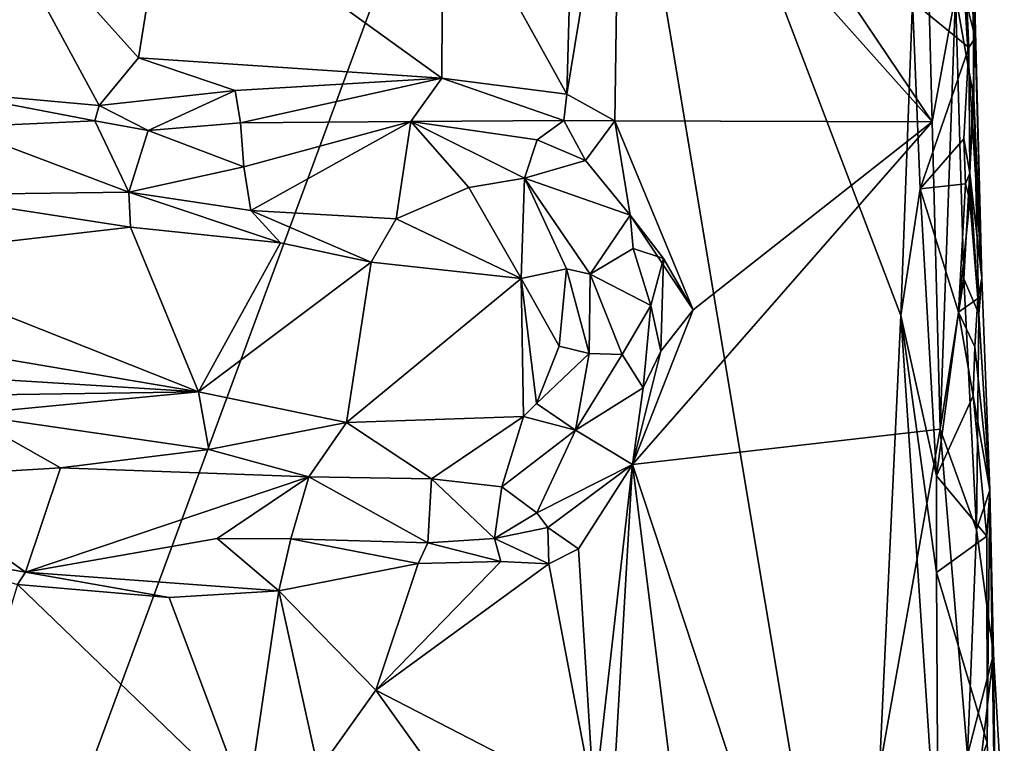
# Model space of a CAD drawing. Units: metres. Extents: x 26 to 28.2, y -12 to 12.8.
# Drawn here: x 27.2 to 27.8, y 2 to 2.5 of the extents above; entities that cross this region are included whole.
import ezdxf

# ---------------------------------------------------------------- set-up
doc = ezdxf.new("R2010")
doc.units = ezdxf.units.M

msp = doc.modelspace()

# ---------------------------------------------------------------- linework, layer by layer
at = {"layer": '1'}
for points in [[(26.47286, 2.82041, -1.54931), (27.4038, 4.37185, -1.58089), (26.77256, 0.8106, -1.53535)], [(26.77256, 0.8106, -1.53535), (27.4038, 4.37185, -1.58089), (27.54317, 2.89439, -1.56958)], [(26.77256, 0.8106, -1.53535), (27.54317, 2.89439, -1.56958), (27.74008, 1.71513, -1.5613)], [(27.74008, 1.71513, -1.5613), (27.54317, 2.89439, -1.56958), (27.76776, 2.30473, -1.56827)], [(27.76776, 2.30473, -1.56827), (27.54317, 2.89439, -1.56958), (27.77576, 2.52046, -1.56948)], [(27.5923, 2.73064, -1.33302), (27.78937, 2.4378, -1.33353), (27.7801, 2.79083, -1.33759)], [(27.7801, 2.79083, -1.33759), (27.78937, 2.4378, -1.33353), (27.80535, 2.52511, -1.3488)], [(27.5923, 2.73064, -1.33302), (27.57461, 2.67865, -1.33108), (27.78937, 2.4378, -1.33353)], [(27.54304, 2.63988, -1.33008), (27.53803, 2.45676, -1.32803), (27.57461, 2.67865, -1.33108)], [(27.57461, 2.67865, -1.33108), (27.53803, 2.45676, -1.32803), (27.57108, 2.43849, -1.32796)], [(27.57461, 2.67865, -1.33108), (27.57108, 2.43849, -1.32796), (27.78937, 2.4378, -1.33353)], [(27.4529, 2.61076, -1.33126), (27.53803, 2.45676, -1.32803), (27.54304, 2.63988, -1.33008)], [(27.10715, 2.45888, -1.32214), (27.21661, 2.449, -1.32043), (27.13039, 2.60789, -1.32474)], [(27.13039, 2.60789, -1.32474), (27.21661, 2.449, -1.32043), (27.24363, 2.48178, -1.32346)], [(27.13039, 2.60789, -1.32474), (27.24363, 2.48178, -1.32346), (27.26322, 2.6041, -1.32537)], [(27.26322, 2.6041, -1.32537), (27.45226, 2.4678, -1.32774), (27.4529, 2.61076, -1.33126)], [(27.4529, 2.61076, -1.33126), (27.45226, 2.4678, -1.32774), (27.53803, 2.45676, -1.32803)], [(27.24363, 2.48178, -1.32346), (27.45226, 2.4678, -1.32774), (27.26322, 2.6041, -1.32537)], [(27.8145, 2.48892, -1.52989), (27.77576, 2.52046, -1.56948), (27.80972, 2.59506, -1.52952)], [(27.80972, 2.59506, -1.52952), (27.81892, 2.49556, -1.48337), (27.8145, 2.48892, -1.52989)], [(27.81892, 2.49556, -1.48337), (27.80972, 2.59506, -1.52952), (27.81563, 2.56618, -1.48946)], [(27.8171, 2.5808, -1.37432), (27.80535, 2.52511, -1.3488), (27.81793, 2.45406, -1.36632)], [(27.81157, 2.52515, -1.43507), (27.8171, 2.5808, -1.37432), (27.82346, 2.33031, -1.41636)], [(27.8171, 2.5808, -1.37432), (27.81793, 2.45406, -1.36632), (27.82346, 2.33031, -1.41636)], [(27.81157, 2.52515, -1.43507), (27.81892, 2.49556, -1.48337), (27.81563, 2.56618, -1.48946)], [(27.76776, 2.30473, -1.56827), (27.77576, 2.52046, -1.56948), (27.781, 2.39185, -1.56736)], [(27.781, 2.39185, -1.56736), (27.77576, 2.52046, -1.56948), (27.8145, 2.48892, -1.52989)], [(27.78937, 2.4378, -1.33353), (27.79469, 2.22657, -1.33189), (27.80535, 2.52511, -1.3488)], [(27.79469, 2.22657, -1.33189), (27.81103, 2.32986, -1.34622), (27.80535, 2.52511, -1.3488)], [(27.80535, 2.52511, -1.3488), (27.81103, 2.32986, -1.34622), (27.81793, 2.45406, -1.36632)], [(27.81157, 2.52515, -1.43507), (27.82346, 2.33031, -1.41636), (27.81892, 2.49556, -1.48337)], [(27.81515, 2.40259, -1.50879), (27.8145, 2.48892, -1.52989), (27.81892, 2.49556, -1.48337)], [(27.81515, 2.40259, -1.50879), (27.81892, 2.49556, -1.48337), (27.82346, 2.33031, -1.41636)], [(27.781, 2.39185, -1.56736), (27.8145, 2.48892, -1.52989), (27.81111, 2.42614, -1.53323)], [(27.81111, 2.42614, -1.53323), (27.8145, 2.48892, -1.52989), (27.81515, 2.40259, -1.50879)], [(27.24363, 2.48178, -1.32346), (27.21661, 2.449, -1.32043), (27.31007, 2.45933, -1.33072)], [(27.24363, 2.48178, -1.32346), (27.31007, 2.45933, -1.33072), (27.45226, 2.4678, -1.32774)], [(27.31007, 2.45933, -1.33072), (27.31377, 2.43726, -1.34452), (27.45226, 2.4678, -1.32774)], [(27.45226, 2.4678, -1.32774), (27.31377, 2.43726, -1.34452), (27.43081, 2.43813, -1.35202)], [(27.45226, 2.4678, -1.32774), (27.43081, 2.43813, -1.35202), (27.53593, 2.43873, -1.33285)], [(27.45226, 2.4678, -1.32774), (27.53593, 2.43873, -1.33285), (27.53803, 2.45676, -1.32803)], [(27.10715, 2.45888, -1.32214), (27.11849, 2.4342, -1.33304), (27.21347, 2.43842, -1.32175)], [(27.10715, 2.45888, -1.32214), (27.21347, 2.43842, -1.32175), (27.21661, 2.449, -1.32043)], [(27.21661, 2.449, -1.32043), (27.25032, 2.43199, -1.3351), (27.31007, 2.45933, -1.33072)], [(27.31007, 2.45933, -1.33072), (27.25032, 2.43199, -1.3351), (27.31377, 2.43726, -1.34452)], [(27.53593, 2.43873, -1.33285), (27.57108, 2.43849, -1.32796), (27.53803, 2.45676, -1.32803)], [(27.81793, 2.45406, -1.36632), (27.81103, 2.32986, -1.34622), (27.82149, 2.30603, -1.36519)], [(27.81793, 2.45406, -1.36632), (27.82149, 2.30603, -1.36519), (27.82346, 2.33031, -1.41636)], [(27.21661, 2.449, -1.32043), (27.21347, 2.43842, -1.32175), (27.25032, 2.43199, -1.3351)], [(27.11849, 2.4342, -1.33304), (27.23686, 2.38958, -1.38542), (27.21347, 2.43842, -1.32175)], [(27.21347, 2.43842, -1.32175), (27.23686, 2.38958, -1.38542), (27.25032, 2.43199, -1.3351)], [(27.31377, 2.43726, -1.34452), (27.25032, 2.43199, -1.3351), (27.31593, 2.40684, -1.37099)], [(27.31377, 2.43726, -1.34452), (27.31593, 2.40684, -1.37099), (27.43081, 2.43813, -1.35202)], [(27.31593, 2.40684, -1.37099), (27.32079, 2.37692, -1.39718), (27.43081, 2.43813, -1.35202)], [(27.43081, 2.43813, -1.35202), (27.32079, 2.37692, -1.39718), (27.42065, 2.37111, -1.40254)], [(27.43081, 2.43813, -1.35202), (27.42065, 2.37111, -1.40254), (27.4707, 2.39265, -1.39364)], [(27.43081, 2.43813, -1.35202), (27.5178, 2.42548, -1.3458), (27.53593, 2.43873, -1.33285)], [(27.43081, 2.43813, -1.35202), (27.4707, 2.39265, -1.39364), (27.50906, 2.3992, -1.37701)], [(27.43081, 2.43813, -1.35202), (27.50906, 2.3992, -1.37701), (27.5178, 2.42548, -1.3458)], [(27.5178, 2.42548, -1.3458), (27.55092, 2.41122, -1.33793), (27.53593, 2.43873, -1.33285)], [(27.53593, 2.43873, -1.33285), (27.55092, 2.41122, -1.33793), (27.57108, 2.43849, -1.32796)], [(27.57108, 2.43849, -1.32796), (27.55092, 2.41122, -1.33793), (27.58172, 2.37379, -1.33069)], [(27.57108, 2.43849, -1.32796), (27.58172, 2.37379, -1.33069), (27.62485, 2.30874, -1.32895)], [(27.57108, 2.43849, -1.32796), (27.62485, 2.30874, -1.32895), (27.78937, 2.4378, -1.33353)], [(27.58323, 2.20231, -1.32779), (27.79469, 2.22657, -1.33189), (27.78937, 2.4378, -1.33353)], [(27.58323, 2.20231, -1.32779), (27.78937, 2.4378, -1.33353), (27.62485, 2.30874, -1.32895)], [(27.11849, 2.4342, -1.33304), (27.09391, 2.38771, -1.38138), (27.23686, 2.38958, -1.38542)], [(27.25032, 2.43199, -1.3351), (27.23686, 2.38958, -1.38542), (27.31593, 2.40684, -1.37099)], [(27.5178, 2.42548, -1.3458), (27.50906, 2.3992, -1.37701), (27.55092, 2.41122, -1.33793)], [(27.781, 2.39185, -1.56736), (27.81111, 2.42614, -1.53323), (27.81217, 2.39517, -1.53323)], [(27.81515, 2.40259, -1.50879), (27.81217, 2.39517, -1.53323), (27.81111, 2.42614, -1.53323)], [(27.50906, 2.3992, -1.37701), (27.58172, 2.37379, -1.33069), (27.55092, 2.41122, -1.33793)], [(27.31593, 2.40684, -1.37099), (27.23686, 2.38958, -1.38542), (27.32079, 2.37692, -1.39718)], [(27.4707, 2.39265, -1.39364), (27.50681, 2.3301, -1.41713), (27.50906, 2.3992, -1.37701)], [(27.50681, 2.3301, -1.41713), (27.53782, 2.33686, -1.40283), (27.50906, 2.3992, -1.37701)], [(27.50906, 2.3992, -1.37701), (27.53782, 2.33686, -1.40283), (27.5542, 2.3331, -1.391)], [(27.58172, 2.37379, -1.33069), (27.50906, 2.3992, -1.37701), (27.5542, 2.3331, -1.391)], [(27.81217, 2.39517, -1.53323), (27.81515, 2.40259, -1.50879), (27.81522, 2.38395, -1.5278)], [(27.81522, 2.38395, -1.5278), (27.81515, 2.40259, -1.50879), (27.82068, 2.31646, -1.5128)], [(27.81515, 2.40259, -1.50879), (27.82346, 2.33031, -1.41636), (27.82068, 2.31646, -1.5128)], [(27.4707, 2.39265, -1.39364), (27.42065, 2.37111, -1.40254), (27.50681, 2.3301, -1.41713)], [(27.76776, 2.30473, -1.56827), (27.781, 2.39185, -1.56736), (27.7922, 2.19463, -1.56256)], [(27.80746, 2.30708, -1.54215), (27.781, 2.39185, -1.56736), (27.81217, 2.39517, -1.53323)], [(27.7922, 2.19463, -1.56256), (27.781, 2.39185, -1.56736), (27.80746, 2.30708, -1.54215)], [(27.80746, 2.30708, -1.54215), (27.81217, 2.39517, -1.53323), (27.81522, 2.38395, -1.5278)], [(27.09391, 2.38771, -1.38138), (27.05308, 2.34412, -1.40067), (27.238, 2.36542, -1.4014)], [(27.09391, 2.38771, -1.38138), (27.238, 2.36542, -1.4014), (27.23686, 2.38958, -1.38542)], [(27.238, 2.36542, -1.4014), (27.34118, 2.35476, -1.4075), (27.23686, 2.38958, -1.38542)], [(27.23686, 2.38958, -1.38542), (27.34118, 2.35476, -1.4075), (27.32079, 2.37692, -1.39718)], [(27.80746, 2.30708, -1.54215), (27.81522, 2.38395, -1.5278), (27.82068, 2.31646, -1.5128)], [(27.34118, 2.35476, -1.4075), (27.40366, 2.34137, -1.41232), (27.32079, 2.37692, -1.39718)], [(27.32079, 2.37692, -1.39718), (27.40366, 2.34137, -1.41232), (27.42065, 2.37111, -1.40254)], [(27.42065, 2.37111, -1.40254), (27.40366, 2.34137, -1.41232), (27.50681, 2.3301, -1.41713)], [(27.58172, 2.37379, -1.33069), (27.5542, 2.3331, -1.391), (27.58379, 2.35082, -1.34275)], [(27.58172, 2.37379, -1.33069), (27.60461, 2.34393, -1.33128), (27.62485, 2.30874, -1.32895)], [(27.58379, 2.35082, -1.34275), (27.60461, 2.34393, -1.33128), (27.58172, 2.37379, -1.33069)], [(27.05308, 2.34412, -1.40067), (27.28478, 2.2523, -1.40642), (27.238, 2.36542, -1.4014)], [(27.238, 2.36542, -1.4014), (27.28478, 2.2523, -1.40642), (27.34118, 2.35476, -1.4075)], [(27.34118, 2.35476, -1.4075), (27.28478, 2.2523, -1.40642), (27.40366, 2.34137, -1.41232)], [(27.58379, 2.35082, -1.34275), (27.5542, 2.3331, -1.391), (27.59581, 2.31154, -1.34097)], [(27.58379, 2.35082, -1.34275), (27.59581, 2.31154, -1.34097), (27.60461, 2.34393, -1.33128)], [(26.87019, 2.32247, -1.40013), (27.28478, 2.2523, -1.40642), (27.05308, 2.34412, -1.40067)], [(27.59581, 2.31154, -1.34097), (27.60281, 2.28035, -1.33264), (27.60461, 2.34393, -1.33128)], [(27.60461, 2.34393, -1.33128), (27.60281, 2.28035, -1.33264), (27.62485, 2.30874, -1.32895)], [(27.40366, 2.34137, -1.41232), (27.28478, 2.2523, -1.40642), (27.38655, 2.2313, -1.40873)], [(27.38655, 2.2313, -1.40873), (27.50681, 2.3301, -1.41713), (27.40366, 2.34137, -1.41232)], [(27.50681, 2.3301, -1.41713), (27.53293, 2.2837, -1.41259), (27.53782, 2.33686, -1.40283)], [(27.53782, 2.33686, -1.40283), (27.53293, 2.2837, -1.41259), (27.55338, 2.27858, -1.39948)], [(27.53782, 2.33686, -1.40283), (27.55338, 2.27858, -1.39948), (27.5542, 2.3331, -1.391)], [(27.38655, 2.2313, -1.40873), (27.5084, 2.23531, -1.41131), (27.50681, 2.3301, -1.41713)], [(27.50681, 2.3301, -1.41713), (27.5084, 2.23531, -1.41131), (27.51734, 2.24431, -1.41072)], [(27.50681, 2.3301, -1.41713), (27.51734, 2.24431, -1.41072), (27.53293, 2.2837, -1.41259)], [(27.5542, 2.3331, -1.391), (27.55338, 2.27858, -1.39948), (27.57611, 2.27799, -1.3733)], [(27.5542, 2.3331, -1.391), (27.57611, 2.27799, -1.3733), (27.59581, 2.31154, -1.34097)], [(27.81103, 2.32986, -1.34622), (27.79469, 2.22657, -1.33189), (27.81968, 2.15754, -1.34627)], [(27.81103, 2.32986, -1.34622), (27.81968, 2.15754, -1.34627), (27.82149, 2.30603, -1.36519)], [(27.82068, 2.31646, -1.5128), (27.82346, 2.33031, -1.41636), (27.82888, 2.18476, -1.36757)], [(27.82346, 2.33031, -1.41636), (27.82149, 2.30603, -1.36519), (27.82888, 2.18476, -1.36757)], [(26.87019, 2.32247, -1.40013), (26.80277, 2.2821, -1.40153), (27.28478, 2.2523, -1.40642)], [(27.80746, 2.30708, -1.54215), (27.82068, 2.31646, -1.5128), (27.81866, 2.28319, -1.52986)], [(27.81866, 2.28319, -1.52986), (27.82068, 2.31646, -1.5128), (27.82888, 2.18476, -1.36757)], [(27.57611, 2.27799, -1.3733), (27.59047, 2.25503, -1.33901), (27.59581, 2.31154, -1.34097)], [(27.60281, 2.28035, -1.33264), (27.58323, 2.20231, -1.32779), (27.62485, 2.30874, -1.32895)], [(27.59581, 2.31154, -1.34097), (27.59047, 2.25503, -1.33901), (27.60281, 2.28035, -1.33264)], [(27.74008, 1.71513, -1.5613), (27.76776, 2.30473, -1.56827), (27.79348, 1.91962, -1.56319)], [(27.79348, 1.91962, -1.56319), (27.76776, 2.30473, -1.56827), (27.79219, 2.12822, -1.56355)], [(27.79219, 2.12822, -1.56355), (27.76776, 2.30473, -1.56827), (27.7922, 2.19463, -1.56256)], [(27.7922, 2.19463, -1.56256), (27.80746, 2.30708, -1.54215), (27.81743, 2.24951, -1.53386)], [(27.81743, 2.24951, -1.53386), (27.80746, 2.30708, -1.54215), (27.81866, 2.28319, -1.52986)], [(27.82149, 2.30603, -1.36519), (27.81968, 2.15754, -1.34627), (27.82888, 2.18476, -1.36757)], [(26.80277, 2.2821, -1.40153), (27.06601, 2.24901, -1.402), (27.28478, 2.2523, -1.40642)], [(27.53293, 2.2837, -1.41259), (27.51734, 2.24431, -1.41072), (27.55338, 2.27858, -1.39948)], [(27.81743, 2.24951, -1.53386), (27.81866, 2.28319, -1.52986), (27.82888, 2.18476, -1.36757)], [(27.51734, 2.24431, -1.41072), (27.5441, 2.22588, -1.38383), (27.55338, 2.27858, -1.39948)], [(27.55338, 2.27858, -1.39948), (27.5441, 2.22588, -1.38383), (27.57611, 2.27799, -1.3733)], [(27.57611, 2.27799, -1.3733), (27.5441, 2.22588, -1.38383), (27.59047, 2.25503, -1.33901)], [(27.59047, 2.25503, -1.33901), (27.58323, 2.20231, -1.32779), (27.60281, 2.28035, -1.33264)], [(27.5441, 2.22588, -1.38383), (27.58323, 2.20231, -1.32779), (27.59047, 2.25503, -1.33901)], [(27.28478, 2.2523, -1.40642), (27.06601, 2.24901, -1.402), (27.12466, 2.23695, -1.4024)], [(27.28478, 2.2523, -1.40642), (27.12466, 2.23695, -1.4024), (27.29189, 2.21261, -1.39773)], [(27.38655, 2.2313, -1.40873), (27.28478, 2.2523, -1.40642), (27.29189, 2.21261, -1.39773)], [(27.7922, 2.19463, -1.56256), (27.81743, 2.24951, -1.53386), (27.82678, 2.15325, -1.52194)], [(27.82678, 2.15325, -1.52194), (27.81743, 2.24951, -1.53386), (27.82888, 2.18476, -1.36757)], [(27.51734, 2.24431, -1.41072), (27.5084, 2.23531, -1.41131), (27.5441, 2.22588, -1.38383)], [(27.12466, 2.23695, -1.4024), (27.07511, 2.1932, -1.38629), (27.18993, 2.20021, -1.38876)], [(27.12466, 2.23695, -1.4024), (27.18993, 2.20021, -1.38876), (27.29189, 2.21261, -1.39773)], [(27.38655, 2.2313, -1.40873), (27.44501, 2.19262, -1.39263), (27.5084, 2.23531, -1.41131)], [(27.5084, 2.23531, -1.41131), (27.44501, 2.19262, -1.39263), (27.4935, 2.18697, -1.38203)], [(27.5084, 2.23531, -1.41131), (27.4935, 2.18697, -1.38203), (27.5441, 2.22588, -1.38383)], [(27.29189, 2.21261, -1.39773), (27.3606, 2.19395, -1.38308), (27.38655, 2.2313, -1.40873)], [(27.38655, 2.2313, -1.40873), (27.3606, 2.19395, -1.38308), (27.44501, 2.19262, -1.39263)], [(27.4935, 2.18697, -1.38203), (27.51736, 2.1691, -1.34798), (27.5441, 2.22588, -1.38383)], [(27.51736, 2.1691, -1.34798), (27.58323, 2.20231, -1.32779), (27.5441, 2.22588, -1.38383)], [(27.79469, 2.22657, -1.33189), (27.58323, 2.20231, -1.32779), (27.71775, 1.79461, -1.3212)], [(27.79469, 2.22657, -1.33189), (27.71775, 1.79461, -1.3212), (27.8137, 2.00259, -1.33469)], [(27.79469, 2.22657, -1.33189), (27.8137, 2.00259, -1.33469), (27.81968, 2.15754, -1.34627)], [(27.29189, 2.21261, -1.39773), (27.18993, 2.20021, -1.38876), (27.3606, 2.19395, -1.38308)], [(27.51736, 2.1691, -1.34798), (27.52511, 2.15914, -1.33566), (27.58323, 2.20231, -1.32779)], [(27.52511, 2.15914, -1.33566), (27.54612, 2.14447, -1.32657), (27.58323, 2.20231, -1.32779)], [(27.54612, 2.14447, -1.32657), (27.55695, 1.96986, -1.32349), (27.58323, 2.20231, -1.32779)], [(27.55695, 1.96986, -1.32349), (27.56781, 1.93838, -1.32328), (27.58323, 2.20231, -1.32779)], [(27.56781, 1.93838, -1.32328), (27.62027, 1.90613, -1.32419), (27.58323, 2.20231, -1.32779)], [(27.62027, 1.90613, -1.32419), (27.71775, 1.79461, -1.3212), (27.58323, 2.20231, -1.32779)], [(27.18993, 2.20021, -1.38876), (27.07511, 2.1932, -1.38629), (27.16579, 2.12835, -1.32179)], [(27.18993, 2.20021, -1.38876), (27.16579, 2.12835, -1.32179), (27.3606, 2.19395, -1.38308)], [(27.3606, 2.19395, -1.38308), (27.16579, 2.12835, -1.32179), (27.29773, 2.1516, -1.34166)], [(27.3606, 2.19395, -1.38308), (27.29773, 2.1516, -1.34166), (27.34836, 2.15143, -1.33709)], [(27.3606, 2.19395, -1.38308), (27.34836, 2.15143, -1.33709), (27.44263, 2.14868, -1.34176)], [(27.44501, 2.19262, -1.39263), (27.3606, 2.19395, -1.38308), (27.44263, 2.14868, -1.34176)], [(27.79219, 2.12822, -1.56355), (27.7922, 2.19463, -1.56256), (27.82678, 2.15325, -1.52194)], [(27.07511, 2.1932, -1.38629), (27.08142, 2.14332, -1.33647), (27.16579, 2.12835, -1.32179)], [(27.44501, 2.19262, -1.39263), (27.44263, 2.14868, -1.34176), (27.48846, 2.15159, -1.34156)], [(27.44501, 2.19262, -1.39263), (27.48846, 2.15159, -1.34156), (27.4935, 2.18697, -1.38203)], [(27.4935, 2.18697, -1.38203), (27.48846, 2.15159, -1.34156), (27.51736, 2.1691, -1.34798)], [(27.82888, 2.18476, -1.36757), (27.81968, 2.15754, -1.34627), (27.83149, 2.07213, -1.36708)], [(27.82678, 2.15325, -1.52194), (27.82888, 2.18476, -1.36757), (27.82705, 2.01123, -1.52672)], [(27.82705, 2.01123, -1.52672), (27.82888, 2.18476, -1.36757), (27.83377, 1.86291, -1.52478)], [(27.82888, 2.18476, -1.36757), (27.83149, 2.07213, -1.36708), (27.83377, 1.86291, -1.52478)], [(27.51736, 2.1691, -1.34798), (27.48846, 2.15159, -1.34156), (27.52511, 2.15914, -1.33566)], [(27.48846, 2.15159, -1.34156), (27.52574, 2.1341, -1.32548), (27.52511, 2.15914, -1.33566)], [(27.52511, 2.15914, -1.33566), (27.52574, 2.1341, -1.32548), (27.54612, 2.14447, -1.32657)], [(27.79219, 2.12822, -1.56355), (27.82678, 2.15325, -1.52194), (27.82705, 2.01123, -1.52672)], [(27.81968, 2.15754, -1.34627), (27.8137, 2.00259, -1.33469), (27.83149, 2.07213, -1.36708)], [(27.16579, 2.12835, -1.32179), (27.34002, 2.11556, -1.32206), (27.29773, 2.1516, -1.34166)], [(27.29773, 2.1516, -1.34166), (27.34002, 2.11556, -1.32206), (27.34836, 2.15143, -1.33709)], [(27.34002, 2.11556, -1.32206), (27.43578, 2.1344, -1.33217), (27.34836, 2.15143, -1.33709)], [(27.34836, 2.15143, -1.33709), (27.43578, 2.1344, -1.33217), (27.44263, 2.14868, -1.34176)], [(27.44263, 2.14868, -1.34176), (27.43578, 2.1344, -1.33217), (27.4927, 2.13565, -1.32862)], [(27.44263, 2.14868, -1.34176), (27.4927, 2.13565, -1.32862), (27.48846, 2.15159, -1.34156)], [(27.48846, 2.15159, -1.34156), (27.4927, 2.13565, -1.32862), (27.52574, 2.1341, -1.32548)], [(27.08142, 2.14332, -1.33647), (27.16039, 2.12005, -1.31928), (27.16579, 2.12835, -1.32179)], [(27.54612, 2.14447, -1.32657), (27.52574, 2.1341, -1.32548), (27.55695, 1.96986, -1.32349)], [(27.34002, 2.11556, -1.32206), (27.40666, 2.0473, -1.32029), (27.43578, 2.1344, -1.33217)], [(27.43578, 2.1344, -1.33217), (27.40666, 2.0473, -1.32029), (27.4927, 2.13565, -1.32862)], [(27.4927, 2.13565, -1.32862), (27.40666, 2.0473, -1.32029), (27.52574, 2.1341, -1.32548)], [(27.52574, 2.1341, -1.32548), (27.40666, 2.0473, -1.32029), (27.55695, 1.96986, -1.32349)], [(27.16579, 2.12835, -1.32179), (27.16039, 2.12005, -1.31928), (27.26457, 2.1111, -1.32105)], [(27.16579, 2.12835, -1.32179), (27.26457, 2.1111, -1.32105), (27.34002, 2.11556, -1.32206)], [(27.79348, 1.91962, -1.56319), (27.79219, 2.12822, -1.56355), (27.82705, 2.01123, -1.52672)], [(27.16039, 2.12005, -1.31928), (27.11931, 1.98327, -1.31732), (27.31837, 1.96781, -1.31785)], [(27.16039, 2.12005, -1.31928), (27.31837, 1.96781, -1.31785), (27.26457, 2.1111, -1.32105)], [(27.26457, 2.1111, -1.32105), (27.31837, 1.96781, -1.31785), (27.34002, 2.11556, -1.32206)], [(27.34002, 2.11556, -1.32206), (27.31837, 1.96781, -1.31785), (27.36741, 1.99218, -1.32109)], [(27.34002, 2.11556, -1.32206), (27.36741, 1.99218, -1.32109), (27.40666, 2.0473, -1.32029)], [(27.8137, 2.00259, -1.33469), (27.82081, 1.98292, -1.33989), (27.83149, 2.07213, -1.36708)], [(27.83149, 2.07213, -1.36708), (27.82081, 1.98292, -1.33989), (27.8389, 1.94486, -1.37681)], [(27.8389, 1.94486, -1.37681), (27.83377, 1.86291, -1.52478), (27.83149, 2.07213, -1.36708)], [(27.36741, 1.99218, -1.32109), (27.45725, 1.97711, -1.32688), (27.40666, 2.0473, -1.32029)], [(27.45725, 1.97711, -1.32688), (27.55695, 1.96986, -1.32349), (27.40666, 2.0473, -1.32029)], [(27.79348, 1.91962, -1.56319), (27.82705, 2.01123, -1.52672), (27.83377, 1.86291, -1.52478)]]:
    msp.add_3dface(points, dxfattribs=at)

doc.saveas('drawing.dxf')
